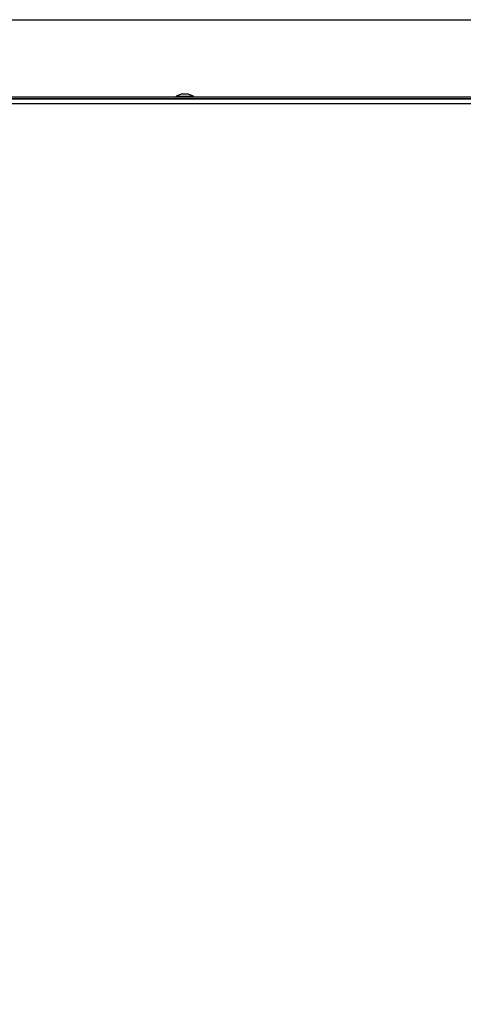
# Model space of a CAD drawing. Units: millimetres. Extents: x 50 to 8471, y 48 to 5890.
# Drawn here: x 2028 to 2208, y 4509 to 4908 of the extents above; entities that cross this region are included whole.
import ezdxf

# ---------------------------------------------------------------- set-up
doc = ezdxf.new("R2010")
doc.units = ezdxf.units.MM
doc.header["$LTSCALE"] = 10
doc.header["$PDSIZE"] = -1
doc.layers.add('WYMIAR', color=8, linetype='Continuous')
doc.styles.add('SLDTEXTSTYLE0', font='TXT', dxfattribs={"width": 0.605})
doc.dimstyles.new('SLDDIMSTYLE2', dxfattribs={"dimtxt": 51.366374, "dimasz": 33.02, "dimexe": 0, "dimexo": 0.0625, "dimgap": 12.841593, "dimtad": 1, "dimdec": 0, "dimrnd": 1e-09, "dimzin": 12, "dimdsep": 46, "dimtxsty": 'SLDTEXTSTYLE0', "dimsah": 1, "dimcen": 0.09, "dimadec": 0, "dimazin": 3, "dimtfac": 1, "dimtdec": 0, "dimtofl": 0, "dimtmove": 0, "dimatfit": 3, "dimfxl": 1, "dimfrac": 2, "dimtolj": 1, "dimtzin": 12, "dimarcsym": 0})

# ---------------------------------------------------------------- blocks, each defined once
blk = doc.blocks.new('_D_5')
at = {"layer": 'Defpoints', "color": 0}
for p in [(1972.43, 4907.92), (2323.78, 3759.17), (2671, 3759.17)]:
    blk.add_point(p, dxfattribs=at)
at = {"layer": 'WYMIAR', "color": 0, "linetype": 'Continuous', "lineweight": -2}
for p, q in [((1972.5, 4907.92), (2671, 4907.92)), ((2671, 4874.9), (2671, 3792.19)), ((2323.85, 3759.17), (2671, 3759.17))]:
    blk.add_line(p, q, dxfattribs=at)
at = {"layer": 'WYMIAR', "color": 0}
for points in [[(2676.51, 4874.9), (2665.5, 4874.9), (2671, 4907.92)], [(2665.5, 3792.19), (2676.51, 3792.19), (2671, 3759.17)]]:
    blk.add_solid(points, dxfattribs=at)
at = {"layer": 'WYMIAR', "color": 0, "lineweight": 18, "insert": (2606.79, 4333.55), "char_height": 51.366, "attachment_point": 2, "rotation": 90, "style": 'SLDTEXTSTYLE0'}
blk.add_mtext('\\A1;1149', dxfattribs=at)

msp = doc.modelspace()

# ---------------------------------------------------------------- linework, layer by layer
at = {"lineweight": 25}
for p, q in [((1950.834, 4876.698), (2367.734, 4876.698)), ((1950.834, 4875.898), (2367.734, 4875.898)), ((2367.381, 4875.898), (1951.188, 4875.898)), ((2094.057, 4877.898), (2091.584, 4876.998)), ((2091.584, 4876.998), (2091.584, 4876.698)), ((2091.584, 4876.998), (2098.148, 4876.998)), ((2094.057, 4877.898), (2095.983, 4877.898)), ((2095.983, 4877.898), (2096.112, 4877.898)), ((2098.584, 4876.998), (2096.112, 4877.898)), ((2098.148, 4876.998), (2098.584, 4876.998)), ((2098.584, 4876.698), (2098.584, 4876.998)), ((2367.734, 4873.848), (1950.834, 4873.848))]:
    msp.add_line(p, q, dxfattribs=at)

# ---------------------------------------------------------------- dimensions: what is measured, and where the dimension line sits
at = {"layer": 'WYMIAR', "linetype": 'Continuous', "lineweight": 18}
dim = msp.add_linear_dim(base=(2671.002, 3759.172), p1=(1972.434, 4907.922), p2=(2323.784, 3759.172), angle=90, dimstyle='SLDDIMSTYLE2', dxfattribs=at)
dim.commit()
dim.dimension.update_dxf_attribs({"geometry": '_D_5', "text_midpoint": (2671.002, 4333.547), "dimtype": 160})

doc.saveas('drawing.dxf')
